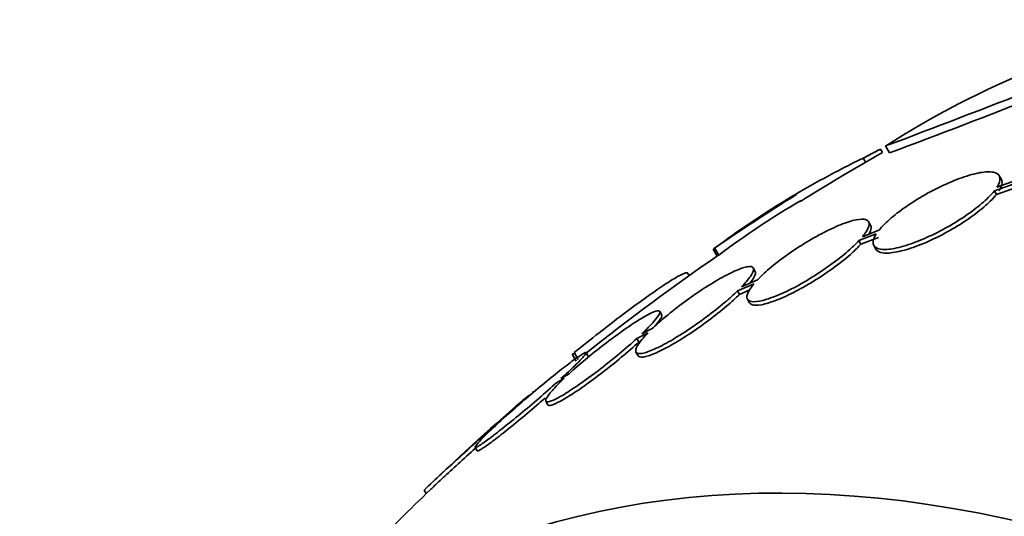
# Model space of a CAD drawing. Units: millimetres. Extents: x -218 to 1083, y 29 to 1164.
# Drawn here: x -176 to -163, y 251 to 257 of the extents above; entities that cross this region are included whole.
import ezdxf

# ---------------------------------------------------------------- set-up
doc = ezdxf.new("R2010")
doc.units = ezdxf.units.MM
doc.layers.add('DV3_0', color=7, linetype='Continuous')
doc.layers.add('Défaut', color=7, linetype='Continuous')

# ---------------------------------------------------------------- blocks, each defined once
blk = doc.blocks.new('SE2')
at = {"layer": 'DV3_0', "color": 7, "lineweight": 35}
for p, q in [((-164.742, 255.321), (-164.692, 255.234)), ((-164.808, 255.281), (-164.783, 255.238)), ((-165.024, 255.167), (-164.995, 255.117)), ((-163.292, 254.904), (-163.318, 254.948)), ((-163.379, 254.76), (-163.12, 254.85)), ((-163.353, 254.715), (-163.094, 254.805)), ((-163.1, 254.891), (-163.348, 254.805)), ((-163.379, 254.76), (-163.353, 254.715)), ((-164.93, 254.328), (-164.956, 254.372)), ((-165.077, 254.135), (-164.859, 254.219)), ((-164.826, 254.264), (-165.034, 254.184)), ((-165.077, 254.135), (-165.051, 254.09)), ((-165.051, 254.09), (-164.833, 254.174)), ((-164.891, 254.073), (-164.865, 254.028)), ((-166.903, 254.029), (-166.853, 253.942)), ((-166.884, 254.038), (-166.834, 253.952)), ((-167.204, 253.697), (-167.219, 253.723)), ((-166.377, 253.749), (-166.403, 253.793)), ((-166.6, 253.504), (-166.391, 253.595)), ((-166.347, 253.644), (-166.547, 253.557)), ((-166.6, 253.504), (-166.574, 253.46)), ((-166.574, 253.46), (-166.442, 253.517)), ((-166.474, 253.401), (-166.448, 253.357)), ((-167.548, 253.203), (-167.573, 253.246)), ((-167.859, 252.909), (-167.72, 252.979)), ((-167.666, 253.032), (-167.798, 252.966)), ((-167.859, 252.909), (-167.834, 252.865)), ((-168.671, 252.71), (-168.621, 252.623)), ((-168.646, 252.731), (-168.596, 252.643)), ((-168.468, 252.688), (-168.493, 252.732)), ((-167.871, 252.736), (-167.845, 252.692)), ((-168.708, 252.467), (-168.811, 252.405)), ((-168.879, 252.344), (-168.769, 252.41)), ((-169.002, 252.121), (-168.976, 252.077)), ((-169.657, 251.805), (-169.561, 251.88)), ((-169.493, 251.941), (-169.585, 251.869)), ((-169.887, 251.545), (-169.861, 251.501)), ((-170.525, 251.009), (-170.5, 250.964))]:
    blk.add_line(p, q, dxfattribs=at)
for centre, radius, start, end in [((-158.488, 245.531), 11.617, 101.7664, 122.5745), ((-216.438, 392.787), 146.865, 290.60919, 292.15901), ((-217.565, 395.928), 150.301, 290.59632, 292.11083), ((-150.708, 230.456), 28.5, 119.5942, 121.9946), ((-160.176, 245.077), 11.195, 115.6644, 126.8192), ((-150.708, 230.456), 28.6, 121.9874, 124.439), ((-160.145, 245.024), 11.156, 120.4731, 126.8431), ((-150.708, 230.456), 28.5, 124.4545, 128.6054), ((-132.736, 199.423), 64.414, 122.01602, 122.03044), ((-132.799, 199.532), 64.188, 122.02313, 122.04186), ((-174.421, 262.865), 11.672, 299.5202, 299.6765), ((-150.708, 230.456), 28.55, 130.4066, 133.8084), ((-150.708, 230.456), 28.5, 133.8331, 138.1887)]:
    blk.add_arc(centre, radius, start, end, dxfattribs=at)
for centre, major_axis, end_param in [((-157.603, 226.475), (13.417, -23.239), 3.401435), ((-158.062, 226.21), (13.294, -23.026), 3.446829), ((-158.062, 226.21), (13.267, -22.98), 3.381674), ((-158.487, 225.965), (13.173, -22.816), 3.441293), ((-159.194, 225.557), (12.953, -22.435), 3.465317)]:
    blk.add_ellipse(centre, major_axis=major_axis, ratio=0.57735, start_param=0, end_param=end_param, dxfattribs=at)
for points, degree in [([(-165.024, 255.167), (-164.917, 255.225), (-164.808, 255.281)], 2), ([(-169.168, 252.235), (-169.162, 252.239), (-169.159, 252.242), (-169.158, 252.241)], 3)]:
    blk.add_open_spline(points, degree=degree, dxfattribs=at)
for points, knots in [([(-163.348, 254.805), (-163.34, 254.816), (-163.334, 254.827), (-163.329, 254.838), (-163.309, 254.879), (-163.304, 254.913), (-163.314, 254.939), (-163.324, 254.966), (-163.351, 254.984), (-163.392, 254.992), (-163.433, 255), (-163.489, 254.998), (-163.557, 254.987), (-163.623, 254.975), (-163.703, 254.953), (-163.788, 254.923), (-163.87, 254.894), (-163.96, 254.856), (-164.051, 254.813), (-164.138, 254.771), (-164.228, 254.723), (-164.313, 254.672), (-164.396, 254.622), (-164.477, 254.569), (-164.548, 254.517), (-164.619, 254.464), (-164.683, 254.411), (-164.735, 254.362), (-164.771, 254.328), (-164.802, 254.295), (-164.826, 254.264)], [0, 0, 0, 0, 0.028908, 0.028908, 0.028908, 0.143508, 0.143508, 0.143508, 0.260502, 0.260502, 0.260502, 0.378348, 0.378348, 0.378348, 0.494256, 0.494256, 0.494256, 0.60635, 0.60635, 0.60635, 0.714617, 0.714617, 0.714617, 0.820736, 0.820736, 0.820736, 0.92713, 0.92713, 0.92713, 1, 1, 1, 1]), ([(-163.321, 254.76), (-163.31, 254.778), (-163.302, 254.794), (-163.295, 254.81), (-163.28, 254.848), (-163.279, 254.88), (-163.292, 254.904)], [0, 0, 0, 0, 0.0455711, 0.0455711, 0.0455711, 0.1574552, 0.1574552, 0.1574552, 0.1574552]), ([(-164.859, 254.219), (-164.871, 254.201), (-164.88, 254.184), (-164.887, 254.169), (-164.903, 254.13), (-164.905, 254.097), (-164.891, 254.073), (-164.877, 254.048), (-164.847, 254.032), (-164.803, 254.026), (-164.759, 254.02), (-164.699, 254.024), (-164.629, 254.038), (-164.56, 254.052), (-164.478, 254.075), (-164.392, 254.107), (-164.308, 254.137), (-164.217, 254.177), (-164.127, 254.221), (-164.039, 254.264), (-163.95, 254.313), (-163.867, 254.364), (-163.785, 254.415), (-163.706, 254.468), (-163.637, 254.52), (-163.567, 254.573), (-163.505, 254.626), (-163.456, 254.675), (-163.426, 254.705), (-163.401, 254.733), (-163.379, 254.76)], [0, 0, 0, 0, 0.045214, 0.045214, 0.045214, 0.158699, 0.158699, 0.158699, 0.275117, 0.275117, 0.275117, 0.392197, 0.392197, 0.392197, 0.507167, 0.507167, 0.507167, 0.618202, 0.618202, 0.618202, 0.725418, 0.725418, 0.725418, 0.830667, 0.830667, 0.830667, 0.936493, 0.936493, 0.936493, 1, 1, 1, 1]), ([(-164.865, 254.028), (-164.851, 254.003), (-164.821, 253.987), (-164.777, 253.981), (-164.733, 253.975), (-164.673, 253.979), (-164.603, 253.993), (-164.534, 254.006), (-164.452, 254.03), (-164.366, 254.062), (-164.282, 254.092), (-164.191, 254.131), (-164.101, 254.176), (-164.013, 254.219), (-163.924, 254.268), (-163.84, 254.319), (-163.758, 254.369), (-163.68, 254.423), (-163.611, 254.475), (-163.541, 254.528), (-163.479, 254.581), (-163.43, 254.63), (-163.4, 254.659), (-163.374, 254.688), (-163.353, 254.715)], [0.1593562, 0.1593562, 0.1593562, 0.1593562, 0.2751199, 0.2751199, 0.2751199, 0.3922224, 0.3922224, 0.3922224, 0.5072072, 0.5072072, 0.5072072, 0.6182419, 0.6182419, 0.6182419, 0.7254443, 0.7254443, 0.7254443, 0.830672, 0.830672, 0.830672, 0.9364791, 0.9364791, 0.9364791, 1, 1, 1, 1]), ([(-165.034, 254.184), (-165.021, 254.199), (-165.01, 254.213), (-165, 254.227), (-164.969, 254.271), (-164.952, 254.309), (-164.949, 254.338), (-164.947, 254.367), (-164.96, 254.387), (-164.988, 254.397), (-165.015, 254.407), (-165.058, 254.406), (-165.113, 254.395), (-165.167, 254.385), (-165.234, 254.363), (-165.308, 254.334), (-165.38, 254.304), (-165.462, 254.266), (-165.546, 254.222), (-165.628, 254.179), (-165.715, 254.128), (-165.798, 254.075), (-165.881, 254.023), (-165.964, 253.966), (-166.039, 253.91), (-166.115, 253.854), (-166.186, 253.797), (-166.245, 253.743), (-166.283, 253.709), (-166.318, 253.675), (-166.347, 253.644)], [0, 0, 0, 0, 0.035678, 0.035678, 0.035678, 0.150134, 0.150134, 0.150134, 0.26632, 0.26632, 0.26632, 0.382324, 0.382324, 0.382324, 0.496274, 0.496274, 0.496274, 0.607276, 0.607276, 0.607276, 0.715807, 0.715807, 0.715807, 0.823381, 0.823381, 0.823381, 0.93182, 0.93182, 0.93182, 1, 1, 1, 1]), ([(-164.953, 254.216), (-164.935, 254.246), (-164.925, 254.272), (-164.924, 254.293), (-164.923, 254.307), (-164.925, 254.319), (-164.93, 254.328)], [0.0656546, 0.0656546, 0.0656546, 0.0656546, 0.1501461, 0.1501461, 0.1501461, 0.2043281, 0.2043281, 0.2043281, 0.2043281]), ([(-166.391, 253.595), (-166.404, 253.58), (-166.415, 253.565), (-166.425, 253.551), (-166.458, 253.507), (-166.476, 253.469), (-166.48, 253.439), (-166.483, 253.41), (-166.471, 253.388), (-166.445, 253.378), (-166.418, 253.367), (-166.376, 253.367), (-166.323, 253.377), (-166.27, 253.386), (-166.203, 253.407), (-166.129, 253.436), (-166.057, 253.464), (-165.976, 253.502), (-165.892, 253.545), (-165.81, 253.588), (-165.724, 253.638), (-165.64, 253.691), (-165.557, 253.743), (-165.474, 253.799), (-165.399, 253.856), (-165.322, 253.912), (-165.251, 253.97), (-165.191, 254.024), (-165.148, 254.062), (-165.109, 254.1), (-165.077, 254.135)], [0, 0, 0, 0, 0.03516, 0.03516, 0.03516, 0.148494, 0.148494, 0.148494, 0.263649, 0.263649, 0.263649, 0.378789, 0.378789, 0.378789, 0.491993, 0.491993, 0.491993, 0.602238, 0.602238, 0.602238, 0.709908, 0.709908, 0.709908, 0.816518, 0.816518, 0.816518, 0.923952, 0.923952, 0.923952, 1, 1, 1, 1]), ([(-166.448, 253.356), (-166.442, 253.346), (-166.432, 253.338), (-166.419, 253.333), (-166.393, 253.322), (-166.351, 253.322), (-166.297, 253.332), (-166.244, 253.342), (-166.177, 253.362), (-166.103, 253.391), (-166.031, 253.419), (-165.95, 253.457), (-165.866, 253.501), (-165.784, 253.543), (-165.698, 253.593), (-165.614, 253.646), (-165.531, 253.698), (-165.448, 253.755), (-165.373, 253.811), (-165.297, 253.867), (-165.226, 253.925), (-165.165, 253.979), (-165.122, 254.018), (-165.084, 254.055), (-165.051, 254.09)], [0.2067373, 0.2067373, 0.2067373, 0.2067373, 0.2636745, 0.2636745, 0.2636745, 0.3788296, 0.3788296, 0.3788296, 0.4920423, 0.4920423, 0.4920423, 0.6022839, 0.6022839, 0.6022839, 0.7099416, 0.7099416, 0.7099416, 0.8165359, 0.8165359, 0.8165359, 0.9239579, 0.9239579, 0.9239579, 1, 1, 1, 1]), ([(-168.646, 252.731), (-168.54, 252.817), (-168.436, 252.899), (-168.232, 253.058), (-168.132, 253.136), (-167.943, 253.278), (-167.854, 253.343), (-167.689, 253.462), (-167.613, 253.515), (-167.481, 253.604), (-167.423, 253.64), (-167.328, 253.696), (-167.291, 253.715), (-167.241, 253.733), (-167.226, 253.734), (-167.221, 253.727)], [0, 0, 0, 0, 0.125, 0.125, 0.25, 0.25, 0.375, 0.375, 0.5, 0.5, 0.625, 0.625, 0.75, 0.75, 0.8684454, 0.8684454, 0.8684454, 0.8684454]), ([(-166.547, 253.557), (-166.537, 253.567), (-166.528, 253.576), (-166.52, 253.585), (-166.474, 253.636), (-166.439, 253.68), (-166.419, 253.715), (-166.399, 253.75), (-166.393, 253.777), (-166.402, 253.793), (-166.411, 253.809), (-166.435, 253.814), (-166.472, 253.808), (-166.508, 253.803), (-166.558, 253.786), (-166.617, 253.761), (-166.676, 253.735), (-166.745, 253.7), (-166.819, 253.658), (-166.893, 253.616), (-166.973, 253.566), (-167.054, 253.513), (-167.134, 253.46), (-167.217, 253.401), (-167.296, 253.342), (-167.375, 253.283), (-167.453, 253.221), (-167.522, 253.162), (-167.574, 253.118), (-167.623, 253.074), (-167.666, 253.032)], [0, 0, 0, 0, 0.021027, 0.021027, 0.021027, 0.135838, 0.135838, 0.135838, 0.251209, 0.251209, 0.251209, 0.365836, 0.365836, 0.365836, 0.478522, 0.478522, 0.478522, 0.588977, 0.588977, 0.588977, 0.697909, 0.697909, 0.697909, 0.806642, 0.806642, 0.806642, 0.916532, 0.916532, 0.916532, 1, 1, 1, 1]), ([(-166.44, 253.605), (-166.42, 253.63), (-166.405, 253.652), (-166.394, 253.671), (-166.374, 253.706), (-166.368, 253.733), (-166.377, 253.749), (-166.377, 253.749), (-166.377, 253.749), (-166.377, 253.749)], [0.0725955, 0.0725955, 0.0725955, 0.0725955, 0.1358567, 0.1358567, 0.1358567, 0.2512398, 0.2512398, 0.2512398, 0.2518438, 0.2518438, 0.2518438, 0.2518438]), ([(-167.72, 252.979), (-167.73, 252.969), (-167.739, 252.96), (-167.747, 252.95), (-167.795, 252.9), (-167.83, 252.854), (-167.851, 252.819), (-167.872, 252.783), (-167.879, 252.755), (-167.872, 252.738), (-167.864, 252.722), (-167.842, 252.715), (-167.806, 252.72), (-167.771, 252.724), (-167.722, 252.74), (-167.663, 252.765), (-167.605, 252.789), (-167.536, 252.824), (-167.462, 252.865), (-167.39, 252.906), (-167.31, 252.956), (-167.229, 253.009), (-167.149, 253.062), (-167.066, 253.12), (-166.987, 253.179), (-166.908, 253.238), (-166.83, 253.3), (-166.76, 253.359), (-166.701, 253.409), (-166.647, 253.458), (-166.6, 253.504)], [0, 0, 0, 0, 0.020775, 0.020775, 0.020775, 0.134399, 0.134399, 0.134399, 0.248659, 0.248659, 0.248659, 0.362298, 0.362298, 0.362298, 0.474054, 0.474054, 0.474054, 0.583546, 0.583546, 0.583546, 0.691434, 0.691434, 0.691434, 0.799054, 0.799054, 0.799054, 0.907809, 0.907809, 0.907809, 1, 1, 1, 1]), ([(-167.845, 252.692), (-167.836, 252.677), (-167.814, 252.671), (-167.78, 252.675), (-167.745, 252.68), (-167.696, 252.695), (-167.637, 252.72), (-167.579, 252.745), (-167.511, 252.779), (-167.437, 252.821), (-167.364, 252.862), (-167.284, 252.911), (-167.203, 252.964), (-167.123, 253.017), (-167.04, 253.075), (-166.961, 253.134), (-166.882, 253.194), (-166.804, 253.256), (-166.735, 253.314), (-166.676, 253.365), (-166.621, 253.414), (-166.574, 253.46)], [0.2540308, 0.2540308, 0.2540308, 0.2540308, 0.3623378, 0.3623378, 0.3623378, 0.4740969, 0.4740969, 0.4740969, 0.5835832, 0.5835832, 0.5835832, 0.6914604, 0.6914604, 0.6914604, 0.7990694, 0.7990694, 0.7990694, 0.9078171, 0.9078171, 0.9078171, 1, 1, 1, 1]), ([(-167.798, 252.966), (-167.739, 253.022), (-167.689, 253.074), (-167.651, 253.116), (-167.614, 253.159), (-167.589, 253.193), (-167.578, 253.217), (-167.568, 253.24), (-167.571, 253.254), (-167.588, 253.255), (-167.605, 253.257), (-167.635, 253.248), (-167.677, 253.228), (-167.719, 253.209), (-167.772, 253.179), (-167.833, 253.141), (-167.894, 253.103), (-167.964, 253.056), (-168.038, 253.004), (-168.112, 252.952), (-168.191, 252.893), (-168.269, 252.833), (-168.349, 252.772), (-168.429, 252.707), (-168.505, 252.644), (-168.577, 252.583), (-168.646, 252.523), (-168.708, 252.467)], [0, 0, 0, 0, 0.114367, 0.114367, 0.114367, 0.228866, 0.228866, 0.228866, 0.342428, 0.342428, 0.342428, 0.454073, 0.454073, 0.454073, 0.563968, 0.563968, 0.563968, 0.673035, 0.673035, 0.673035, 0.782509, 0.782509, 0.782509, 0.893431, 0.893431, 0.893431, 1, 1, 1, 1]), ([(-167.65, 253.045), (-167.642, 253.055), (-167.634, 253.064), (-167.626, 253.072), (-167.589, 253.115), (-167.564, 253.149), (-167.553, 253.173), (-167.546, 253.187), (-167.545, 253.198), (-167.549, 253.204)], [0.0911876, 0.0911876, 0.0911876, 0.0911876, 0.1143767, 0.1143767, 0.1143767, 0.2288848, 0.2288848, 0.2288848, 0.2976048, 0.2976048, 0.2976048, 0.2976048]), ([(-168.769, 252.41), (-168.829, 252.353), (-168.881, 252.3), (-168.919, 252.257), (-168.957, 252.214), (-168.984, 252.178), (-168.995, 252.154), (-169.007, 252.129), (-169.005, 252.115), (-168.989, 252.112), (-168.974, 252.11), (-168.944, 252.118), (-168.903, 252.137), (-168.862, 252.155), (-168.81, 252.184), (-168.749, 252.222), (-168.689, 252.259), (-168.619, 252.305), (-168.546, 252.357), (-168.473, 252.408), (-168.394, 252.467), (-168.316, 252.527), (-168.237, 252.588), (-168.156, 252.653), (-168.08, 252.716), (-168.001, 252.782), (-167.925, 252.848), (-167.859, 252.909)], [0, 0, 0, 0, 0.113285, 0.113285, 0.113285, 0.226696, 0.226696, 0.226696, 0.339231, 0.339231, 0.339231, 0.449864, 0.449864, 0.449864, 0.558696, 0.558696, 0.558696, 0.666632, 0.666632, 0.666632, 0.774931, 0.774931, 0.774931, 0.884671, 0.884671, 0.884671, 1, 1, 1, 1]), ([(-168.975, 252.075), (-168.973, 252.071), (-168.969, 252.069), (-168.964, 252.068), (-168.948, 252.065), (-168.918, 252.074), (-168.877, 252.092), (-168.837, 252.111), (-168.784, 252.14), (-168.723, 252.178), (-168.663, 252.215), (-168.594, 252.261), (-168.521, 252.312), (-168.447, 252.364), (-168.368, 252.423), (-168.29, 252.483), (-168.211, 252.544), (-168.13, 252.608), (-168.055, 252.672), (-167.976, 252.738), (-167.9, 252.804), (-167.834, 252.865)], [0.2995961, 0.2995961, 0.2995961, 0.2995961, 0.3392566, 0.3392566, 0.3392566, 0.4498887, 0.4498887, 0.4498887, 0.5587132, 0.5587132, 0.5587132, 0.6666387, 0.6666387, 0.6666387, 0.7749292, 0.7749292, 0.7749292, 0.8846657, 0.8846657, 0.8846657, 1, 1, 1, 1]), ([(-168.811, 252.405), (-168.745, 252.464), (-168.686, 252.52), (-168.638, 252.567), (-168.59, 252.614), (-168.552, 252.653), (-168.527, 252.681), (-168.503, 252.708), (-168.491, 252.726), (-168.493, 252.731), (-168.495, 252.737), (-168.511, 252.731), (-168.538, 252.715), (-168.565, 252.699), (-168.605, 252.672), (-168.654, 252.636), (-168.703, 252.6), (-168.763, 252.554), (-168.828, 252.503), (-168.894, 252.451), (-168.967, 252.391), (-169.042, 252.329), (-169.118, 252.266), (-169.198, 252.199), (-169.275, 252.133), (-169.35, 252.068), (-169.425, 252.002), (-169.493, 251.941)], [0, 0, 0, 0, 0.113459, 0.113459, 0.113459, 0.227083, 0.227083, 0.227083, 0.339314, 0.339314, 0.339314, 0.449573, 0.449573, 0.449573, 0.558616, 0.558616, 0.558616, 0.667687, 0.667687, 0.667687, 0.777983, 0.777983, 0.777983, 0.890197, 0.890197, 0.890197, 1, 1, 1, 1]), ([(-169.561, 251.88), (-169.628, 251.82), (-169.688, 251.763), (-169.737, 251.716), (-169.786, 251.668), (-169.825, 251.628), (-169.85, 251.599), (-169.875, 251.571), (-169.888, 251.552), (-169.887, 251.546), (-169.886, 251.539), (-169.872, 251.544), (-169.845, 251.559), (-169.819, 251.575), (-169.78, 251.601), (-169.732, 251.636), (-169.684, 251.672), (-169.625, 251.717), (-169.561, 251.768), (-169.495, 251.819), (-169.422, 251.878), (-169.348, 251.94), (-169.272, 252.003), (-169.192, 252.07), (-169.115, 252.136), (-169.037, 252.203), (-168.959, 252.272), (-168.888, 252.335), (-168.885, 252.338), (-168.882, 252.341), (-168.879, 252.344)], [0, 0, 0, 0, 0.112508, 0.112508, 0.112508, 0.225177, 0.225177, 0.225177, 0.336477, 0.336477, 0.336477, 0.445766, 0.445766, 0.445766, 0.553769, 0.553769, 0.553769, 0.661746, 0.661746, 0.661746, 0.770934, 0.770934, 0.770934, 0.88205, 0.88205, 0.88205, 0.995005, 0.995005, 0.995005, 1, 1, 1, 1]), ([(-169.861, 251.5), (-169.858, 251.495), (-169.844, 251.5), (-169.819, 251.515), (-169.793, 251.53), (-169.754, 251.557), (-169.706, 251.592), (-169.658, 251.627), (-169.599, 251.672), (-169.535, 251.723), (-169.47, 251.775), (-169.397, 251.834), (-169.322, 251.895), (-169.247, 251.958), (-169.167, 252.026), (-169.09, 252.092), (-169.063, 252.115), (-169.035, 252.139), (-169.009, 252.162)], [0.3440831, 0.3440831, 0.3440831, 0.3440831, 0.4457759, 0.4457759, 0.4457759, 0.553768, 0.553768, 0.553768, 0.6617354, 0.6617354, 0.6617354, 0.7709174, 0.7709174, 0.7709174, 0.8820349, 0.8820349, 0.8820349, 0.9212694, 0.9212694, 0.9212694, 0.9212694]), ([(-169.585, 251.869), (-169.514, 251.932), (-169.447, 251.992), (-169.39, 252.043), (-169.332, 252.094), (-169.282, 252.138), (-169.244, 252.17), (-169.23, 252.182), (-169.218, 252.193), (-169.207, 252.203)], [0, 0, 0, 0, 0.1123499, 0.1123499, 0.1123499, 0.2249002, 0.2249002, 0.2249002, 0.2673545, 0.2673545, 0.2673545, 0.2673545]), ([(-170.524, 251.007), (-170.524, 251.007), (-170.522, 251.01), (-170.516, 251.016), (-170.505, 251.027), (-170.482, 251.05), (-170.447, 251.083), (-170.413, 251.115), (-170.367, 251.158), (-170.313, 251.208), (-170.258, 251.259), (-170.194, 251.318), (-170.125, 251.381), (-170.055, 251.445), (-169.979, 251.514), (-169.902, 251.583), (-169.825, 251.654), (-169.745, 251.726), (-169.669, 251.794), (-169.665, 251.797), (-169.661, 251.801), (-169.657, 251.805)], [0.3897598, 0.3897598, 0.3897598, 0.3897598, 0.4411526, 0.4411526, 0.4411526, 0.5483505, 0.5483505, 0.5483505, 0.6564856, 0.6564856, 0.6564856, 0.7667466, 0.7667466, 0.7667466, 0.879446, 0.879446, 0.879446, 0.9938541, 0.9938541, 0.9938541, 1, 1, 1, 1]), ([(-170.454, 251.007), (-170.444, 251.016), (-170.434, 251.027), (-170.422, 251.038), (-170.387, 251.071), (-170.341, 251.114), (-170.287, 251.164), (-170.232, 251.214), (-170.168, 251.274), (-170.1, 251.336), (-170.031, 251.399), (-169.956, 251.467), (-169.881, 251.535)], [0.5103191, 0.5103191, 0.5103191, 0.5103191, 0.5483296, 0.5483296, 0.5483296, 0.6564547, 0.6564547, 0.6564547, 0.7667133, 0.7667133, 0.7667133, 0.8772218, 0.8772218, 0.8772218, 0.8772218])]:
    blk.add_open_spline(points, degree=3, knots=knots, dxfattribs=at)

msp = doc.modelspace()

# ---------------------------------------------------------------- block references
at = {"layer": 'Défaut'}
msp.add_blockref('SE2', (0, 0), dxfattribs=at)

doc.saveas('drawing.dxf')
